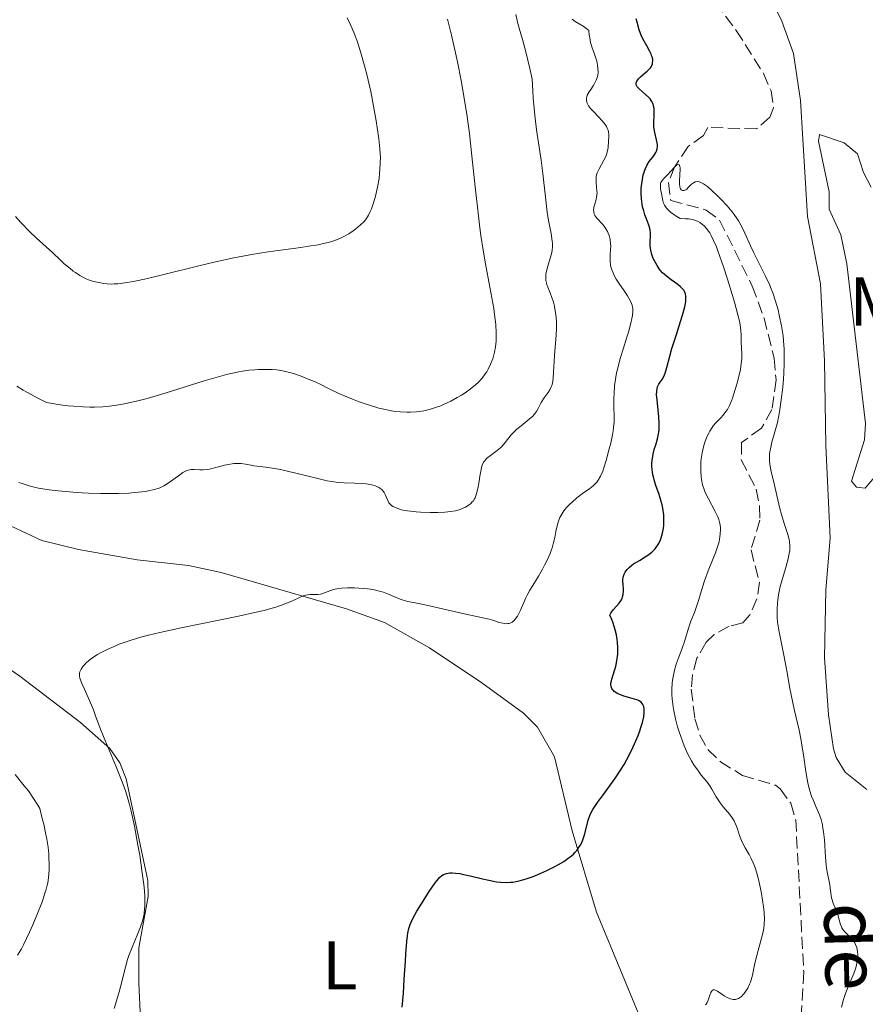
# Model space of a CAD drawing. Units: metres. Extents: x 629151 to 632636, y 4662532 to 4664909.
# Drawn here: x 630343 to 630466, y 4663175 to 4663318 of the extents above; entities that cross this region are included whole.
import ezdxf
from ezdxf.enums import TextEntityAlignment as Align

# ---------------------------------------------------------------- set-up
doc = ezdxf.new("R2010")
doc.units = ezdxf.units.M
doc.header["$MEASUREMENT"] = 0
doc.linetypes.add('DGN Style 3', pattern=[2.435891, 1.739922, -0.695969])
for name, color, linetype, lineweight in [('Barranco lineal', 142, 'DGN Style 3', 13), ('Curva de nivel directora', 30, 'Continuous', 30), ('Curva de nivel intermedia', 30, 'Continuous', 0), ('Etiqueta de uso rústico', 92, 'Continuous', 0), ('Línea de cambio de uso (parcela vista)', 92, 'Continuous', 0), ('Texto de arroyo-regatas y barrancos', 142, 'Continuous', 0)]:
    doc.layers.add(name, color=color, linetype=linetype, lineweight=lineweight)
doc.styles.add('Style-Arial', font='arial.ttf')

msp = doc.modelspace()

# ---------------------------------------------------------------- linework, layer by layer
at = {"layer": 'Barranco lineal', "color": 142, "linetype": 'DGN Style 3', "lineweight": 13}
msp.add_polyline3d([(630442.32, 4663322.6, 395.77), (630446.78, 4663316.62, 395.56), (630450.73, 4663310.36, 395.36), (630451.84, 4663307.85, 395.33), (630452.19, 4663305.34, 395.33), (630451.68, 4663304, 395.33), (630449.73, 4663302.29, 395.33), (630442.66, 4663302.49, 395.33), (630442, 4663301.35, 395.33), (630439.77, 4663299.73, 395.18), (630437.79, 4663296.75, 395.18), (630436.92, 4663294.48, 395.13), (630437.24, 4663291.9, 395.05), (630442.42, 4663290.5, 394.94), (630444.35, 4663289.02, 394.91), (630449.1, 4663279.44, 394.84), (630450.82, 4663274.79, 394.81), (630452.29, 4663268.97, 394.74), (630452.57, 4663265.81, 394.64), (630451.96, 4663261.5, 394.4), (630450.43, 4663258.76, 394.45), (630447.53, 4663256.68, 394.25), (630447.51, 4663254.16, 394.22), (630449.68, 4663249.93, 394.06), (630450.16, 4663247.44, 394.06), (630450.21, 4663245.42, 394.06), (630448.92, 4663241.1, 393.86), (630450.14, 4663236.38, 393.76), (630449.79, 4663233.97, 393.76), (630448.75, 4663231.66, 393.76), (630447.75, 4663230.46, 393.76), (630445.73, 4663229.97, 393.76), (630443.56, 4663228.8, 393.72), (630442.38, 4663227.65, 393.67), (630441.06, 4663225.33, 393.6), (630440.41, 4663222.93, 393.53), (630440.23, 4663220.83, 393.47), (630440.76, 4663216.54, 393.37), (630441.48, 4663214.16, 393.35), (630442.64, 4663212.06, 393.33), (630444.48, 4663210.27, 393.29), (630447.68, 4663208.3, 393.23), (630452.47, 4663206.86, 393.1), (630453.14, 4663206.36, 393.08), (630454.7, 4663204.25, 393.06), (630455.43, 4663201.86, 393.04), (630456.59, 4663179.73, 392.82), (630456.21, 4663172.73, 392.79)], dxfattribs=at)
at = {"layer": 'Curva de nivel directora', "color": 30, "linetype": 'Continuous', "lineweight": 30, "elevation": 400, "flags": 128}
for points in [[(630439.45, 4663277.94), (630439.38, 4663278.33), (630439.27, 4663278.64), (630439.16, 4663278.83), (630438.88, 4663279.16), (630438.69, 4663279.34), (630438.27, 4663279.69), (630437.31, 4663280.36), (630436.85, 4663280.69), (630436.31, 4663281.15), (630436.07, 4663281.38), (630435.73, 4663281.77), (630435.57, 4663281.97), (630435.27, 4663282.42), (630434.88, 4663283.1), (630434.71, 4663283.47), (630434.49, 4663284.05), (630434.34, 4663284.66), (630434.29, 4663284.96), (630434.27, 4663285.27), (630434.27, 4663285.89), (630434.3, 4663286.73), (630434.29, 4663287.16), (630434.25, 4663287.59), (630434.21, 4663287.81), (630434.12, 4663288.14), (630433.88, 4663288.82), (630433.5, 4663289.82), (630433.31, 4663290.37), (630433.16, 4663290.96), (630433.09, 4663291.28), (630433.02, 4663291.78), (630432.98, 4663292.12), (630432.95, 4663292.84), (630432.97, 4663293.56), (630433, 4663294.03), (630433.12, 4663294.95), (630433.25, 4663295.59), (630433.33, 4663295.88), (630433.47, 4663296.28), (630433.56, 4663296.53), (630433.78, 4663296.97), (630434.12, 4663297.53), (630434.77, 4663298.38), (630435.08, 4663298.84), (630435.19, 4663299.06), (630435.29, 4663299.41), (630435.32, 4663299.79), (630435.31, 4663300), (630435.28, 4663300.22), (630435.18, 4663300.71), (630434.92, 4663301.77), (630434.83, 4663302.3), (630434.8, 4663302.56), (630434.79, 4663303.05), (630434.86, 4663304.5), (630434.83, 4663305.15), (630434.78, 4663305.48), (630434.64, 4663305.97), (630434.5, 4663306.28), (630434.41, 4663306.44), (630434.24, 4663306.66), (630434.05, 4663306.88), (630433.6, 4663307.3), (630432.69, 4663308.06), (630432.46, 4663308.3), (630432.37, 4663308.41), (630432.28, 4663308.58), (630432.24, 4663308.69), (630432.22, 4663308.9), (630432.24, 4663309), (630432.31, 4663309.21), (630432.45, 4663309.42), (630432.56, 4663309.56), (630432.85, 4663309.85), (630433.25, 4663310.19), (630433.81, 4663310.67), (630434.07, 4663310.92), (630434.29, 4663311.19), (630434.39, 4663311.32), (630434.5, 4663311.53), (630434.58, 4663311.75), (630434.61, 4663311.89), (630434.63, 4663312.19), (630434.62, 4663312.34), (630434.57, 4663312.65), (630434.47, 4663312.97), (630434.38, 4663313.18), (630434.18, 4663313.62), (630433.76, 4663314.36), (630433.18, 4663315.37), (630432.94, 4663315.9), (630432.84, 4663316.16), (630432.67, 4663316.7), (630432.38, 4663317.79), (630432.2, 4663318.31)], [(630429.15, 4663223.84), (630429.29, 4663224.38), (630429.47, 4663225.27), (630429.54, 4663225.94), (630429.56, 4663226.29), (630429.56, 4663226.85), (630429.51, 4663227.65), (630429.45, 4663228.07), (630429.34, 4663228.73), (630429.17, 4663229.44), (630429.06, 4663229.8), (630428.81, 4663230.56), (630428.66, 4663230.96), (630428.41, 4663231.57), (630428.54, 4663231.86), (630428.65, 4663232.05), (630428.9, 4663232.4), (630429.74, 4663233.36), (630429.98, 4663233.67), (630430.08, 4663233.83), (630430.19, 4663234.07), (630430.25, 4663234.24), (630430.33, 4663234.58), (630430.37, 4663235.08), (630430.36, 4663235.41), (630430.31, 4663236.01), (630430.28, 4663236.53), (630430.29, 4663236.77), (630430.33, 4663237.09), (630430.42, 4663237.41), (630430.48, 4663237.56), (630430.63, 4663237.85), (630430.72, 4663237.99), (630430.89, 4663238.21), (630431.21, 4663238.54), (630431.61, 4663238.87), (630431.85, 4663239.04), (630432.7, 4663239.56), (630433.52, 4663240.06), (630433.93, 4663240.33), (630434.5, 4663240.77), (630434.83, 4663241.09), (630434.99, 4663241.26), (630435.2, 4663241.53), (630435.33, 4663241.72), (630435.56, 4663242.11), (630435.75, 4663242.54), (630435.86, 4663242.85), (630436.05, 4663243.51), (630436.18, 4663244.24), (630436.22, 4663244.62), (630436.25, 4663245.23), (630436.25, 4663245.85), (630436.23, 4663246.17), (630436.16, 4663246.82), (630436.1, 4663247.15), (630436, 4663247.65), (630435.87, 4663248.14), (630435.56, 4663249.13), (630435.1, 4663250.43), (630434.89, 4663251.07), (630434.72, 4663251.69), (630434.65, 4663252), (630434.58, 4663252.45), (630434.55, 4663252.74), (630434.52, 4663253.32), (630434.52, 4663253.6), (630434.56, 4663254.15), (630434.64, 4663254.68), (630434.7, 4663255.02), (630434.86, 4663255.67), (630435.06, 4663256.35), (630435.32, 4663257.25), (630435.43, 4663257.72), (630435.54, 4663258.5), (630435.57, 4663258.94), (630435.57, 4663259.41), (630435.51, 4663260.42), (630435.3, 4663262.43), (630435.22, 4663263.27), (630435.2, 4663263.62), (630435.21, 4663264.17), (630435.27, 4663264.57), (630435.34, 4663264.79), (630435.53, 4663265.16), (630435.72, 4663265.45), (630435.99, 4663265.87), (630436.13, 4663266.11), (630436.33, 4663266.53), (630436.42, 4663266.77), (630436.68, 4663267.62), (630437.1, 4663269.25), (630437.42, 4663270.36), (630438.07, 4663272.38), (630438.69, 4663274.3), (630438.96, 4663275.21), (630439.28, 4663276.42), (630439.38, 4663276.92), (630439.42, 4663277.21), (630439.45, 4663277.72), (630439.45, 4663277.94)], [(630398.19, 4663174.62), (630398.36, 4663176.62), (630398.5, 4663178.69), (630398.66, 4663181.27), (630398.72, 4663182.36), (630398.86, 4663184.15), (630398.96, 4663184.96), (630399.03, 4663185.37), (630399.18, 4663186.02), (630399.37, 4663186.63), (630399.5, 4663186.95), (630399.75, 4663187.49), (630400.33, 4663188.54), (630401.47, 4663190.42), (630402.1, 4663191.4), (630402.97, 4663192.66), (630403.21, 4663192.97), (630403.62, 4663193.45), (630403.97, 4663193.75), (630404.19, 4663193.88), (630404.33, 4663193.95), (630404.63, 4663194.03), (630405.14, 4663194.11), (630405.44, 4663194.12), (630405.95, 4663194.09), (630406.56, 4663194.02), (630406.9, 4663193.96), (630408.09, 4663193.69), (630409.87, 4663193.26), (630410.78, 4663193.05), (630411.93, 4663192.83), (630412.5, 4663192.77), (630413.37, 4663192.73), (630413.96, 4663192.76), (630414.26, 4663192.79), (630414.73, 4663192.86), (630415.21, 4663192.96), (630416.21, 4663193.24), (630417.23, 4663193.6), (630417.91, 4663193.88), (630419.22, 4663194.46), (630420.4, 4663195.06), (630420.94, 4663195.35), (630421.68, 4663195.8), (630422.34, 4663196.24), (630422.63, 4663196.46), (630423.1, 4663196.86), (630423.3, 4663197.07), (630423.59, 4663197.38), (630423.95, 4663197.89), (630424.11, 4663198.17), (630424.39, 4663198.76), (630424.52, 4663199.09), (630424.74, 4663199.79), (630425.26, 4663201.81), (630425.47, 4663202.48), (630425.61, 4663202.8), (630425.9, 4663203.32), (630426.09, 4663203.62), (630426.61, 4663204.37), (630427.33, 4663205.34), (630428.49, 4663206.93), (630429.11, 4663207.81), (630430.02, 4663209.2), (630430.45, 4663209.9), (630430.86, 4663210.61), (630431.57, 4663211.99), (630432.17, 4663213.3), (630432.5, 4663214.12), (630432.69, 4663214.63), (630433, 4663215.55), (630433.13, 4663216.01), (630433.31, 4663216.79), (630433.4, 4663217.42), (630433.4, 4663217.76), (630433.39, 4663217.97), (630433.32, 4663218.32), (630433.2, 4663218.62), (630433.11, 4663218.75), (630432.94, 4663218.93), (630432.7, 4663219.09), (630432.56, 4663219.17), (630432.3, 4663219.28), (630431.63, 4663219.5), (630430.44, 4663219.82), (630429.83, 4663220.04), (630429.45, 4663220.22), (630429.28, 4663220.33), (630429.04, 4663220.51), (630428.87, 4663220.69), (630428.79, 4663220.79), (630428.69, 4663220.95), (630428.59, 4663221.22), (630428.55, 4663221.52), (630428.55, 4663221.69), (630428.61, 4663222.05), (630428.67, 4663222.31), (630428.86, 4663222.9), (630429.15, 4663223.84)]]:
    msp.add_lwpolyline(points, dxfattribs=at)
at = {"layer": 'Curva de nivel intermedia', "color": 30, "linetype": 'Continuous', "lineweight": 0, "flags": 128}
for points, elevation in [([(630346.43, 4663285.15), (630347.34, 4663284.31), (630348.49, 4663283.2), (630349.04, 4663282.69), (630349.84, 4663282.02), (630350.35, 4663281.63), (630350.68, 4663281.4), (630351.3, 4663281), (630351.92, 4663280.65), (630352.32, 4663280.46), (630352.59, 4663280.35), (630353.15, 4663280.17), (630353.84, 4663280), (630354.81, 4663279.83), (630355.3, 4663279.78), (630355.94, 4663279.74), (630356.28, 4663279.75), (630356.84, 4663279.78), (630357.86, 4663279.91), (630359.06, 4663280.12), (630359.8, 4663280.27), (630361.13, 4663280.56), (630363.74, 4663281.18), (630368.42, 4663282.33), (630371.05, 4663282.96), (630373.71, 4663283.54), (630375.02, 4663283.8), (630376.29, 4663284.03), (630378.69, 4663284.42), (630380.9, 4663284.73), (630383.46, 4663285.07), (630384.56, 4663285.22), (630385.96, 4663285.45), (630386.57, 4663285.57), (630387.63, 4663285.82), (630388.24, 4663286.01), (630388.62, 4663286.14), (630389.32, 4663286.44), (630389.7, 4663286.63), (630390.41, 4663287.04), (630391.06, 4663287.48), (630391.46, 4663287.77), (630392.13, 4663288.33), (630392.66, 4663288.83), (630392.87, 4663289.08), (630393.16, 4663289.5), (630393.29, 4663289.73), (630393.55, 4663290.26), (630393.72, 4663290.69), (630394.06, 4663291.68), (630394.3, 4663292.51), (630394.61, 4663293.8), (630394.82, 4663295.06), (630394.91, 4663295.86), (630394.96, 4663296.37), (630395.01, 4663297.33), (630395.02, 4663298.21), (630395, 4663298.67), (630394.95, 4663299.41), (630394.8, 4663300.83), (630394.56, 4663302.5), (630394.41, 4663303.47), (630394.13, 4663305.07), (630393.62, 4663307.71), (630393.05, 4663310.21), (630392.72, 4663311.48), (630392.18, 4663313.36), (630391.78, 4663314.59), (630391.58, 4663315.18), (630391.25, 4663316.05), (630390.9, 4663316.89), (630390.67, 4663317.43), (630390.17, 4663318.46)], 420), ([(630397.92, 4663246.97), (630398.3, 4663246.88), (630398.96, 4663246.76), (630400.21, 4663246.63), (630400.86, 4663246.59), (630402.29, 4663246.54), (630403.37, 4663246.54), (630404.38, 4663246.58), (630404.83, 4663246.62), (630405.24, 4663246.66), (630405.93, 4663246.77), (630406.5, 4663246.92), (630406.82, 4663247.04), (630407.39, 4663247.3), (630407.92, 4663247.63), (630408.16, 4663247.82), (630408.39, 4663248.05), (630408.5, 4663248.19), (630408.7, 4663248.49), (630408.79, 4663248.66), (630408.91, 4663248.94), (630409.02, 4663249.27), (630409.2, 4663250), (630409.33, 4663250.78), (630409.49, 4663251.82), (630409.56, 4663252.29), (630409.73, 4663253.07), (630409.83, 4663253.4), (630410.03, 4663253.82), (630410.15, 4663254), (630410.45, 4663254.35), (630410.63, 4663254.51), (630411.05, 4663254.83), (630412.01, 4663255.53), (630412.48, 4663255.94), (630412.71, 4663256.18), (630413.15, 4663256.69), (630414.05, 4663257.81), (630414.57, 4663258.36), (630414.86, 4663258.63), (630415.47, 4663259.13), (630416.68, 4663260.07), (630417.18, 4663260.52), (630417.39, 4663260.75), (630417.71, 4663261.19), (630417.97, 4663261.63), (630418.26, 4663262.22), (630418.42, 4663262.52), (630418.82, 4663263.17), (630419.4, 4663263.99), (630419.64, 4663264.35), (630419.88, 4663264.78), (630419.97, 4663264.99), (630420.07, 4663265.34), (630420.15, 4663266), (630420.2, 4663266.9), (630420.27, 4663268.46), (630420.33, 4663269.36), (630420.58, 4663272.32), (630420.63, 4663273.33), (630420.63, 4663273.83), (630420.61, 4663274.32), (630420.53, 4663275.27), (630420.39, 4663276.17), (630420.27, 4663276.73), (630420.18, 4663277.09), (630419.97, 4663277.76), (630419.71, 4663278.44), (630419.37, 4663279.26), (630419.24, 4663279.66), (630419.13, 4663280.07), (630419.1, 4663280.27), (630419.07, 4663280.6), (630419.08, 4663280.93), (630419.1, 4663281.16), (630419.17, 4663281.63), (630419.35, 4663282.33), (630419.75, 4663283.63), (630419.95, 4663284.33), (630420.02, 4663284.66), (630420.07, 4663285.15), (630420.06, 4663285.68), (630420.02, 4663285.98), (630419.84, 4663287.06), (630419.47, 4663288.99), (630419.28, 4663290.21), (630419.02, 4663292.38), (630418.64, 4663295.83), (630418.38, 4663297.77), (630417.73, 4663302.15), (630417.52, 4663303.85), (630417.42, 4663304.77), (630417.24, 4663306.75), (630417.17, 4663307.82), (630417.09, 4663309.53), (630416.74, 4663311.07), (630416.15, 4663313.52), (630415.68, 4663315.29), (630415.2, 4663316.94), (630415.02, 4663317.6), (630414.71, 4663318.92)], 410), ([(630407.9, 4663264.32), (630408.55, 4663264.82), (630408.84, 4663265.07), (630409.25, 4663265.44), (630409.8, 4663266.03), (630410.28, 4663266.66), (630410.5, 4663266.99), (630410.7, 4663267.34), (630411.05, 4663268.08), (630411.35, 4663268.88), (630411.51, 4663269.44), (630411.6, 4663269.82), (630411.75, 4663270.61), (630411.84, 4663271.45), (630411.87, 4663271.89), (630411.88, 4663272.61), (630411.81, 4663273.84), (630411.63, 4663275.31), (630411.5, 4663276.17), (630410.93, 4663279.26), (630410.3, 4663282.68), (630409.97, 4663284.64), (630409.65, 4663286.77), (630409.49, 4663287.9), (630409.28, 4663289.66), (630408.86, 4663293.44), (630408.29, 4663298.83), (630407.96, 4663301.62), (630407.57, 4663304.43), (630407.36, 4663305.84), (630407.01, 4663307.94), (630406.76, 4663309.33), (630406.22, 4663312.05), (630405.94, 4663313.37), (630405.37, 4663315.91), (630404.8, 4663318.27)], 415), ([(630428.06, 4663299.1), (630428.13, 4663299.6), (630428.19, 4663300.53), (630428.23, 4663301.13), (630428.24, 4663301.43), (630428.18, 4663301.89), (630428.09, 4663302.21), (630428.02, 4663302.38), (630427.89, 4663302.64), (630427.71, 4663302.91), (630427.26, 4663303.48), (630426.75, 4663304.04), (630426.06, 4663304.75), (630425.77, 4663305.07), (630425.59, 4663305.28), (630425.31, 4663305.65), (630425.13, 4663305.95), (630425.06, 4663306.13), (630424.99, 4663306.46), (630424.99, 4663306.78), (630425.02, 4663306.94), (630425.11, 4663307.21), (630425.36, 4663307.66), (630425.61, 4663308.01), (630425.98, 4663308.56), (630426.17, 4663308.87), (630426.41, 4663309.36), (630426.51, 4663309.63), (630426.58, 4663309.91), (630426.62, 4663310.1), (630426.67, 4663310.49), (630426.66, 4663311.11), (630426.61, 4663311.55), (630426.49, 4663312.14), (630426.4, 4663312.44), (630426.15, 4663313.14), (630425.77, 4663314.2), (630425.6, 4663314.83), (630425.46, 4663315.55), (630425.4, 4663315.94), (630425.34, 4663316.59), (630425.07, 4663316.81), (630424.49, 4663317.22), (630423.37, 4663317.92), (630422.91, 4663318.25)], 405), ([(630418.91, 4663238.86), (630419.34, 4663239.71), (630419.71, 4663240.57), (630419.86, 4663240.98), (630420, 4663241.39), (630420.22, 4663242.16), (630420.38, 4663242.88), (630420.55, 4663243.77), (630420.63, 4663244.18), (630420.81, 4663244.93), (630420.93, 4663245.28), (630421.13, 4663245.78), (630421.39, 4663246.27), (630421.54, 4663246.51), (630421.72, 4663246.75), (630422.11, 4663247.24), (630422.57, 4663247.72), (630422.9, 4663248.03), (630423.6, 4663248.63), (630424.43, 4663249.26), (630425.49, 4663250.03), (630425.96, 4663250.4), (630426.31, 4663250.74), (630426.48, 4663250.93), (630426.7, 4663251.24), (630427.03, 4663251.81), (630427.35, 4663252.55), (630427.51, 4663253), (630427.86, 4663254.09), (630428.31, 4663255.76), (630428.52, 4663256.61), (630428.77, 4663257.83), (630428.87, 4663258.37), (630428.94, 4663258.87), (630429.02, 4663259.72), (630429.03, 4663260.46), (630428.98, 4663261.94), (630428.97, 4663263.14), (630429, 4663263.83), (630429.08, 4663264.96), (630429.26, 4663266.19), (630429.38, 4663266.85), (630429.53, 4663267.52), (630429.9, 4663268.91), (630430.31, 4663270.29), (630430.85, 4663271.99), (630431.08, 4663272.73), (630431.45, 4663274.07), (630431.6, 4663274.75), (630431.67, 4663275.14), (630431.72, 4663275.79), (630431.71, 4663276.18), (630431.69, 4663276.37), (630431.63, 4663276.67), (630431.46, 4663277.14), (630431.17, 4663277.7), (630430.97, 4663278.02), (630430.47, 4663278.75), (630429.7, 4663279.87), (630429.32, 4663280.46), (630428.99, 4663281.06), (630428.85, 4663281.35), (630428.67, 4663281.8), (630428.55, 4663282.22), (630428.49, 4663282.5), (630428.43, 4663283.05), (630428.43, 4663283.82), (630428.5, 4663284.79), (630428.52, 4663285.24), (630428.5, 4663285.57), (630428.42, 4663286.2), (630428.27, 4663286.78), (630428.14, 4663287.14), (630428.03, 4663287.36), (630427.8, 4663287.78), (630427.66, 4663287.99), (630427.36, 4663288.38), (630426.5, 4663289.32), (630426.23, 4663289.69), (630426.13, 4663289.88), (630426.04, 4663290.18), (630426.02, 4663290.52), (630426.04, 4663290.71), (630426.08, 4663290.92), (630426.2, 4663291.37), (630426.39, 4663292.05), (630426.46, 4663292.41), (630426.53, 4663292.96), (630426.52, 4663293.25), (630426.47, 4663293.82), (630426.39, 4663294.59), (630426.38, 4663294.99), (630426.42, 4663295.39), (630426.46, 4663295.59), (630426.55, 4663295.89), (630426.63, 4663296.1), (630426.82, 4663296.51), (630427.51, 4663297.73), (630427.81, 4663298.3), (630427.91, 4663298.58), (630428.06, 4663299.1)], 405), ([(630444.86, 4663260.66), (630445.28, 4663261.19), (630445.48, 4663261.5), (630445.78, 4663262.06), (630446.08, 4663262.75), (630446.23, 4663263.16), (630446.44, 4663263.78), (630446.86, 4663265.18), (630447.14, 4663266.27), (630447.37, 4663267.29), (630447.45, 4663267.76), (630447.51, 4663268.18), (630447.57, 4663268.9), (630447.58, 4663269.5), (630447.52, 4663270.52), (630447.51, 4663271.26), (630447.49, 4663272.34), (630447.45, 4663272.93), (630447.33, 4663273.81), (630447.23, 4663274.33), (630447.02, 4663275.26), (630446.51, 4663277.1), (630445.48, 4663280.46), (630444.9, 4663282.23), (630444.1, 4663284.54), (630443.88, 4663285.14), (630443.48, 4663286.09), (630443.14, 4663286.79), (630442.92, 4663287.16), (630442.45, 4663287.79), (630442.09, 4663288.21), (630441.87, 4663288.41), (630441.46, 4663288.7), (630441.12, 4663288.87), (630440.93, 4663288.94), (630440.61, 4663289.05), (630440.12, 4663289.16), (630439.84, 4663289.2), (630439.39, 4663289.24), (630438.6, 4663289.27), (630437.89, 4663289.7), (630437.5, 4663289.98), (630437.27, 4663290.15), (630436.9, 4663290.49), (630436.67, 4663290.73), (630436.55, 4663290.89), (630436.35, 4663291.19), (630436.16, 4663291.61), (630436.09, 4663291.88), (630435.99, 4663292.38), (630435.89, 4663292.89), (630435.77, 4663293.51), (630435.74, 4663293.78), (630435.74, 4663294.16), (630435.76, 4663294.33), (630435.82, 4663294.49), (630435.98, 4663294.79), (630436.22, 4663295.07), (630436.8, 4663295.66), (630437.27, 4663296.17), (630437.85, 4663296.8), (630438.1, 4663297.02), (630438.28, 4663297.11), (630438.46, 4663297.09), (630438.54, 4663297), (630438.62, 4663296.62), (630438.63, 4663296.42), (630438.59, 4663295.59), (630438.53, 4663294.76), (630438.52, 4663294.37), (630438.56, 4663293.88), (630438.6, 4663293.69), (630438.65, 4663293.59), (630438.75, 4663293.43), (630438.96, 4663293.32), (630439.11, 4663293.32), (630439.22, 4663293.34), (630439.44, 4663293.45), (630439.57, 4663293.53), (630439.8, 4663293.75), (630440.29, 4663294.24), (630440.54, 4663294.45), (630440.79, 4663294.59), (630440.92, 4663294.62), (630441.14, 4663294.64), (630441.39, 4663294.6), (630441.53, 4663294.56), (630441.84, 4663294.42), (630442.01, 4663294.32), (630442.29, 4663294.13), (630442.6, 4663293.9), (630443.29, 4663293.3), (630444.02, 4663292.6), (630444.51, 4663292.1), (630445.43, 4663291.12), (630446.18, 4663290.25), (630446.49, 4663289.85), (630446.92, 4663289.24), (630447.11, 4663288.93), (630447.49, 4663288.26), (630448.04, 4663287.11)], 395), ([(630341.93, 4663289.57), (630342.72, 4663288.7), (630344.02, 4663287.34), (630345, 4663286.4), (630346.43, 4663285.15)], 420), ([(630448.04, 4663287.11), (630448.85, 4663285.3), (630449.33, 4663284.29), (630451.04, 4663280.88), (630451.6, 4663279.67), (630451.85, 4663279.06), (630452.09, 4663278.45), (630452.5, 4663277.23), (630452.85, 4663276.01), (630453.04, 4663275.22), (630453.35, 4663273.68), (630453.58, 4663272.21), (630453.66, 4663271.46), (630453.74, 4663270.27), (630453.75, 4663268.93), (630453.74, 4663268.18), (630453.68, 4663266.72), (630453.63, 4663265.94), (630453.53, 4663264.73), (630453.33, 4663262.91), (630453.07, 4663261.17), (630452.92, 4663260.36), (630452.75, 4663259.61), (630452.4, 4663258.27), (630451.96, 4663256.73), (630451.79, 4663256.02), (630451.67, 4663255.34), (630451.63, 4663255), (630451.61, 4663254.49), (630451.62, 4663254.15), (630451.68, 4663253.48), (630451.85, 4663252.47), (630452.32, 4663250.47), (630452.66, 4663249), (630453.1, 4663247.12), (630453.34, 4663246.21), (630453.76, 4663244.91), (630454.29, 4663243.33), (630454.47, 4663242.61), (630454.53, 4663242.28), (630454.58, 4663241.63), (630454.55, 4663241), (630454.48, 4663240.56), (630454.27, 4663239.61), (630453.92, 4663238.38), (630453.4, 4663236.6), (630453.18, 4663235.74), (630452.94, 4663234.54), (630452.83, 4663233.81), (630452.78, 4663233.35), (630452.72, 4663232.48), (630452.71, 4663231.66), (630452.73, 4663231.24), (630452.78, 4663230.57), (630452.96, 4663229.39), (630453.24, 4663227.95), (630453.69, 4663225.8), (630453.9, 4663224.74), (630454.16, 4663223.25), (630454.51, 4663221.18), (630454.75, 4663219.99), (630455.22, 4663217.91), (630455.91, 4663214.88), (630456.21, 4663213.38), (630456.33, 4663212.67), (630456.54, 4663211.31), (630456.88, 4663208.84), (630457.08, 4663207.73), (630457.19, 4663207.21), (630457.45, 4663206.21), (630457.74, 4663205.3), (630457.94, 4663204.75), (630458.34, 4663203.77), (630458.88, 4663202.55), (630459.11, 4663201.9), (630459.31, 4663201.11), (630459.39, 4663200.64), (630459.47, 4663200.11), (630459.59, 4663198.92), (630459.77, 4663196.4), (630459.87, 4663195.29), (630459.92, 4663194.82), (630460.04, 4663194.04), (630460.29, 4663192.89), (630460.39, 4663192.38), (630460.5, 4663191.57), (630460.65, 4663190.51), (630460.75, 4663190.04), (630460.82, 4663189.83), (630460.98, 4663189.46), (630461.32, 4663188.76), (630461.48, 4663188.37), (630461.65, 4663187.65), (630461.82, 4663186.96), (630461.93, 4663186.61), (630462.07, 4663186.28), (630462.15, 4663186.12), (630462.29, 4663185.9), (630462.63, 4663185.49), (630463.38, 4663184.75), (630463.72, 4663184.36)], 395), ([(630342.15, 4663264.89), (630343.08, 4663264.31), (630343.59, 4663264), (630344.75, 4663263.37), (630345.4, 4663263.03), (630346.48, 4663262.5), (630348.43, 4663262.19), (630349.62, 4663262.04), (630350.37, 4663261.97), (630351.79, 4663261.87), (630352.78, 4663261.84), (630353.42, 4663261.84), (630354.63, 4663261.89), (630355.22, 4663261.93), (630356.36, 4663262.06), (630357.49, 4663262.25), (630358.23, 4663262.4), (630359.76, 4663262.75), (630361.09, 4663263.11), (630363.85, 4663263.91), (630369.25, 4663265.6), (630371.61, 4663266.3), (630372.65, 4663266.57), (630373.29, 4663266.72), (630374.44, 4663266.96), (630374.97, 4663267.05), (630375.91, 4663267.19), (630376.74, 4663267.27), (630377.23, 4663267.31), (630378.1, 4663267.33), (630379.28, 4663267.31), (630379.92, 4663267.26), (630380.31, 4663267.21), (630381.03, 4663267.07), (630381.82, 4663266.88), (630382.36, 4663266.72), (630383.5, 4663266.33), (630384.78, 4663265.83), (630385.45, 4663265.55), (630386.47, 4663265.08), (630387.49, 4663264.57), (630388.99, 4663263.82), (630389.88, 4663263.42), (630391.22, 4663262.88), (630391.95, 4663262.61), (630393.08, 4663262.22), (630394.22, 4663261.87), (630394.78, 4663261.71), (630395.74, 4663261.48), (630396.21, 4663261.38), (630396.9, 4663261.26), (630397.91, 4663261.14), (630398.9, 4663261.1), (630399.39, 4663261.1), (630400.26, 4663261.16), (630400.7, 4663261.21), (630401.35, 4663261.32), (630402.33, 4663261.55), (630403.31, 4663261.86), (630403.8, 4663262.04), (630404.29, 4663262.25), (630405.26, 4663262.71), (630406.2, 4663263.22), (630406.8, 4663263.58), (630407.18, 4663263.83), (630407.9, 4663264.32)], 415), ([(630449.62, 4663181.56), (630450.61, 4663185.18), (630450.74, 4663185.81), (630450.79, 4663186.13), (630450.84, 4663186.6), (630450.87, 4663187.38), (630450.83, 4663188.3), (630450.78, 4663188.83), (630450.56, 4663190.48), (630450.41, 4663191.39), (630450.13, 4663192.78), (630449.78, 4663194.1), (630449.58, 4663194.7), (630449.37, 4663195.25), (630449.23, 4663195.59), (630448.93, 4663196.21), (630448.63, 4663196.78), (630448.06, 4663197.78), (630447.69, 4663198.49), (630447.53, 4663198.85), (630447.27, 4663199.57), (630446.94, 4663200.54), (630446.77, 4663201), (630446.57, 4663201.45), (630446.46, 4663201.67), (630446.27, 4663201.99), (630445.84, 4663202.59), (630444.88, 4663203.73), (630444.43, 4663204.29), (630444.23, 4663204.58), (630443.86, 4663205.17), (630443.22, 4663206.29), (630442.91, 4663206.79), (630442.43, 4663207.45), (630441.69, 4663208.34), (630441.26, 4663208.89), (630440.62, 4663209.82), (630440.28, 4663210.39), (630439.75, 4663211.4), (630439.21, 4663212.6), (630438.94, 4663213.29), (630438.47, 4663214.65), (630438.25, 4663215.38), (630437.96, 4663216.52), (630437.71, 4663217.7), (630437.61, 4663218.28), (630437.47, 4663219.45), (630437.43, 4663220.02), (630437.42, 4663220.85), (630437.46, 4663221.65), (630437.52, 4663222.16), (630437.7, 4663223.13), (630437.81, 4663223.59), (630438.06, 4663224.45), (630438.34, 4663225.25), (630438.86, 4663226.64), (630439.28, 4663227.9), (630439.67, 4663229.23), (630439.86, 4663229.83), (630440.19, 4663230.72), (630440.7, 4663232), (630440.96, 4663232.71), (630441.34, 4663233.89), (630441.86, 4663235.66), (630442.17, 4663236.59), (630442.71, 4663238.02), (630443.44, 4663239.83), (630443.75, 4663240.64), (630444.11, 4663241.68), (630444.27, 4663242.27), (630444.35, 4663242.64), (630444.45, 4663243.35), (630444.48, 4663244.04), (630444.46, 4663244.39), (630444.38, 4663244.92), (630444.23, 4663245.48), (630444.13, 4663245.76), (630444.01, 4663246.06), (630443.71, 4663246.67), (630442.68, 4663248.59), (630442.27, 4663249.45), (630442.1, 4663249.88), (630441.88, 4663250.56), (630441.72, 4663251.3), (630441.66, 4663251.69), (630441.6, 4663252.52), (630441.6, 4663253.11), (630441.64, 4663253.91), (630441.68, 4663254.31), (630441.82, 4663255.21), (630441.91, 4663255.65), (630442.01, 4663256.07), (630442.27, 4663256.88), (630442.56, 4663257.62), (630442.78, 4663258.07), (630442.93, 4663258.35), (630443.25, 4663258.86), (630443.43, 4663259.11), (630443.79, 4663259.55), (630444.52, 4663260.3), (630444.86, 4663260.66)], 395), ([(630342.43, 4663250.9), (630342.91, 4663250.72), (630343.92, 4663250.4), (630344.46, 4663250.26), (630345.3, 4663250.07), (630346.21, 4663249.91), (630346.85, 4663249.81), (630348.18, 4663249.65), (630350.27, 4663249.46), (630351.66, 4663249.38), (630352.58, 4663249.33), (630354.34, 4663249.29), (630355.26, 4663249.28), (630356.95, 4663249.29), (630358.44, 4663249.35), (630359.32, 4663249.41), (630359.86, 4663249.47), (630360.82, 4663249.59), (630361.3, 4663249.67), (630362.13, 4663249.85), (630362.83, 4663250.08), (630363.24, 4663250.25), (630363.5, 4663250.38), (630364, 4663250.68), (630364.82, 4663251.25), (630365.83, 4663252.02), (630366.28, 4663252.32), (630366.49, 4663252.44), (630366.88, 4663252.62), (630367.24, 4663252.72), (630367.48, 4663252.76), (630367.95, 4663252.77), (630368.76, 4663252.72), (630369.25, 4663252.72), (630369.82, 4663252.78), (630370.15, 4663252.83), (630371.27, 4663253.1), (630372.37, 4663253.39), (630372.93, 4663253.52), (630373.72, 4663253.64), (630374.08, 4663253.66), (630374.76, 4663253.63), (630375.4, 4663253.54), (630376.21, 4663253.38), (630376.61, 4663253.31), (630377.59, 4663253.19), (630378.66, 4663253.07), (630379.31, 4663252.97), (630380.49, 4663252.75), (630382.71, 4663252.23), (630385.9, 4663251.44), (630387.3, 4663251.12), (630387.9, 4663251.01), (630388.91, 4663250.88), (630389.74, 4663250.82), (630391.24, 4663250.8), (630392.36, 4663250.74), (630392.93, 4663250.67), (630393.76, 4663250.53), (630394.26, 4663250.38), (630394.49, 4663250.3), (630394.8, 4663250.15), (630395.06, 4663249.97), (630395.21, 4663249.85), (630395.45, 4663249.57), (630395.55, 4663249.42), (630395.72, 4663249.12), (630396.08, 4663248.26), (630396.27, 4663247.93), (630396.37, 4663247.79), (630396.62, 4663247.54), (630396.82, 4663247.41), (630396.96, 4663247.33), (630397.3, 4663247.18), (630397.92, 4663246.97)], 410), ([(630358.78, 4663203.12), (630358.54, 4663204.08), (630358.16, 4663205.41), (630357.95, 4663206.06), (630357.48, 4663207.38), (630356.6, 4663209.54), (630355.37, 4663212.43), (630354.84, 4663213.7), (630354.23, 4663215.27), (630353.61, 4663216.98), (630353.29, 4663217.82), (630352.71, 4663219.17), (630351.93, 4663220.93), (630351.61, 4663221.67), (630351.4, 4663222.2), (630351.33, 4663222.43), (630351.26, 4663222.74), (630351.25, 4663223.02), (630351.26, 4663223.15), (630351.3, 4663223.34), (630351.34, 4663223.47), (630351.48, 4663223.74), (630351.74, 4663224.12), (630351.92, 4663224.32), (630352.22, 4663224.64), (630352.79, 4663225.13), (630353.49, 4663225.63), (630353.89, 4663225.88), (630354.32, 4663226.12), (630355.26, 4663226.6), (630356.3, 4663227.06), (630357.05, 4663227.36), (630358.62, 4663227.92), (630360.33, 4663228.43), (630361.28, 4663228.69), (630362.93, 4663229.09), (630366.06, 4663229.76), (630374.37, 4663231.44), (630376.97, 4663232.02), (630378.1, 4663232.29), (630379.08, 4663232.56), (630379.66, 4663232.73), (630380.65, 4663233.04), (630381.77, 4663233.47), (630382.33, 4663233.72), (630383.14, 4663234.11), (630383.81, 4663234.39), (630384.17, 4663234.5), (630384.4, 4663234.54), (630384.83, 4663234.58), (630385.17, 4663234.58), (630385.65, 4663234.59), (630385.91, 4663234.61), (630386.3, 4663234.66), (630386.5, 4663234.71), (630387.14, 4663234.94), (630387.82, 4663235.19), (630388.22, 4663235.31), (630388.93, 4663235.45), (630389.34, 4663235.5), (630390.25, 4663235.55), (630391.23, 4663235.55), (630391.88, 4663235.52), (630393.14, 4663235.41), (630393.57, 4663235.35), (630394.35, 4663235.21), (630395.04, 4663235.04), (630395.46, 4663234.92), (630396.22, 4663234.64), (630396.97, 4663234.32), (630397.89, 4663233.91), (630398.33, 4663233.75), (630399.02, 4663233.58), (630400.33, 4663233.33), (630401.31, 4663233.13), (630407.46, 4663231.72), (630410.16, 4663231.18), (630410.84, 4663231.02), (630411.18, 4663230.92), (630411.64, 4663230.76), (630412.26, 4663230.55), (630412.57, 4663230.46), (630413.03, 4663230.37), (630413.25, 4663230.35), (630413.54, 4663230.36), (630413.68, 4663230.39), (630413.89, 4663230.44), (630414.18, 4663230.59), (630414.46, 4663230.82), (630414.63, 4663231.01), (630414.95, 4663231.47), (630415.11, 4663231.73), (630415.4, 4663232.3), (630416.19, 4663234.09), (630416.38, 4663234.49), (630416.77, 4663235.22), (630417.17, 4663235.89), (630417.72, 4663236.78), (630418.01, 4663237.26), (630418.61, 4663238.3), (630418.91, 4663238.86)], 405), ([(630342.26, 4663182.16), (630342.8, 4663183.08), (630343.1, 4663183.64), (630343.99, 4663185.51), (630344.47, 4663186.57), (630345.16, 4663188.2), (630345.77, 4663189.78), (630346.03, 4663190.5), (630346.24, 4663191.17), (630346.36, 4663191.58), (630346.56, 4663192.34), (630346.63, 4663192.7), (630346.74, 4663193.38), (630346.81, 4663194.03), (630346.83, 4663194.47), (630346.85, 4663195.36), (630346.82, 4663196.35), (630346.78, 4663196.91), (630346.68, 4663197.87), (630346.5, 4663199.02), (630346.38, 4663199.68), (630346.05, 4663201.19), (630345.84, 4663202.05), (630345.47, 4663203.5), (630345.22, 4663203.95), (630344.59, 4663204.94), (630343.82, 4663206.03), (630343.23, 4663206.8), (630341.92, 4663208.44)], 410), ([(630356.3, 4663174.42), (630356.8, 4663175.99), (630357.05, 4663176.85), (630357.41, 4663178.29), (630357.74, 4663179.7), (630357.93, 4663180.42), (630358.26, 4663181.53), (630358.45, 4663182.09), (630358.87, 4663183.19), (630359.74, 4663185.3), (630360.12, 4663186.29), (630360.4, 4663187.12), (630360.51, 4663187.54), (630360.64, 4663188.19), (630360.73, 4663188.92), (630360.75, 4663189.31), (630360.76, 4663190.19), (630360.74, 4663190.69), (630360.69, 4663191.5), (630360.6, 4663192.42), (630360.34, 4663194.47), (630360.01, 4663196.68), (630359.76, 4663198.16), (630359.25, 4663200.9), (630358.78, 4663203.12)], 405), ([(630463.72, 4663184.36), (630464, 4663183.95), (630464.11, 4663183.73), (630464.29, 4663183.27), (630464.37, 4663182.94), (630464.41, 4663182.71), (630464.44, 4663182.23), (630464.43, 4663181.95), (630464.38, 4663181.36), (630464.26, 4663180.75), (630464.15, 4663180.33), (630463.86, 4663179.47), (630463.46, 4663178.49), (630462.9, 4663177.2), (630462.66, 4663176.58), (630462.38, 4663175.7), (630462.09, 4663174.58)], 395), ([(630442.31, 4663174.95), (630442.4, 4663175.05), (630442.54, 4663175.26), (630442.7, 4663175.62), (630442.92, 4663176.34), (630443.07, 4663176.74), (630443.16, 4663176.9), (630443.31, 4663177.06), (630443.44, 4663177.12), (630443.62, 4663177.12), (630443.75, 4663177.09), (630444.04, 4663176.94), (630445.01, 4663176.26), (630445.47, 4663175.99), (630445.77, 4663175.87), (630445.95, 4663175.8), (630446.31, 4663175.73), (630446.66, 4663175.73), (630446.83, 4663175.76), (630447.1, 4663175.86), (630447.37, 4663176.04), (630447.52, 4663176.16), (630447.79, 4663176.44), (630447.93, 4663176.6), (630448.14, 4663176.88), (630448.44, 4663177.37), (630448.71, 4663177.93), (630448.83, 4663178.23), (630448.93, 4663178.55), (630449.12, 4663179.24), (630449.44, 4663180.75), (630449.62, 4663181.56)], 395)]:
    msp.add_lwpolyline(points, dxfattribs=dict(at, elevation=elevation))
at = {"layer": 'Línea de cambio de uso (parcela vista)', "color": 92, "linetype": 'Continuous', "lineweight": 0}
for points in [[(630465.75, 4663206.27, 397.92), (630462.63, 4663208.75, 398.1), (630461.31, 4663210.9, 398.22), (630460.94, 4663212.16, 398.27), (630460.19, 4663217.1, 397.43), (630459.63, 4663225.41, 397.81), (630459.82, 4663235.29, 398.86), (630460.41, 4663242.77, 398.78), (630459.82, 4663256.27, 398.38), (630459.61, 4663268.56, 398.3), (630459.05, 4663279.77, 398.93), (630457.13, 4663289.58, 398.54), (630456.13, 4663306.41, 398.66), (630455.12, 4663313.26, 399.64), (630453.4, 4663317.96, 397.87), (630451.82, 4663321.24, 398.92)], [(630468.01, 4663252.97, 398.94), (630465.53, 4663250.04, 398.88), (630464.26, 4663250.19, 398.8), (630463.53, 4663251.09, 398.76), (630465.41, 4663257.09, 398.58), (630465.55, 4663259.44, 398.5), (630462.85, 4663282.67, 398.97), (630462, 4663286.87, 398.98), (630460.31, 4663290.63, 399.13), (630460.3, 4663293.13, 399.18), (630458.72, 4663300.53, 399.34), (630458.86, 4663301.47, 399.34), (630462.49, 4663300.26, 399.33), (630464.43, 4663298.68, 399.33), (630465.28, 4663295.97, 399.29), (630466.4, 4663293.82, 399.06)], [(630341.21, 4663244.58, 407.94), (630345.76, 4663242.44, 407.51), (630351.1, 4663241.15, 407.37), (630359.66, 4663239.65, 406.67), (630367.09, 4663238.79, 406.26), (630371.88, 4663237.8, 406.01), (630390.07, 4663232.51, 404.63), (630395.63, 4663230.51, 404.42), (630402.15, 4663226.86, 404.21), (630409.78, 4663221.75, 403.74), (630415.84, 4663217.35, 403.46), (630417.88, 4663215.31, 403.08), (630420.36, 4663211, 402.31), (630422.92, 4663200.23, 400.3), (630426.44, 4663188.43, 398.64), (630433.93, 4663170.4, 397.67)], [(630360.11, 4663172.86, 403.97), (630359.88, 4663178.09, 404.47), (630359.91, 4663183.23, 405.1), (630361.26, 4663190.68, 404.98), (630361.19, 4663193.01, 404.95), (630358.04, 4663207.79, 404.94), (630357.13, 4663210.13, 405.02), (630355.68, 4663212.23, 405.1), (630351.39, 4663216, 405.78), (630342.59, 4663222.72, 406.61), (630333.8, 4663228.71, 407.31)]]:
    msp.add_polyline3d(points, dxfattribs=at)

# ---------------------------------------------------------------- texts
at = {"layer": 'Etiqueta de uso rústico', "color": 92, "linetype": 'Continuous', "lineweight": 0, "style": 'Style-Arial'}
for s, p in [('Mb', (630470.06, 4663277.19, 398.97)), ('L', (630389.11, 4663180.68, 401.4))]:
    msp.add_text(s, height=7, dxfattribs=at).set_placement(p, align=Align.MIDDLE_CENTER)
at = {"layer": 'Texto de arroyo-regatas y barrancos', "color": 142, "linetype": 'Continuous', "lineweight": 0, "style": 'Style-Arial'}
msp.add_text('de', height=8, rotation=271.3958, dxfattribs=at).set_placement((630459.5, 4663189.73, 394.42))

doc.saveas('drawing.dxf')
